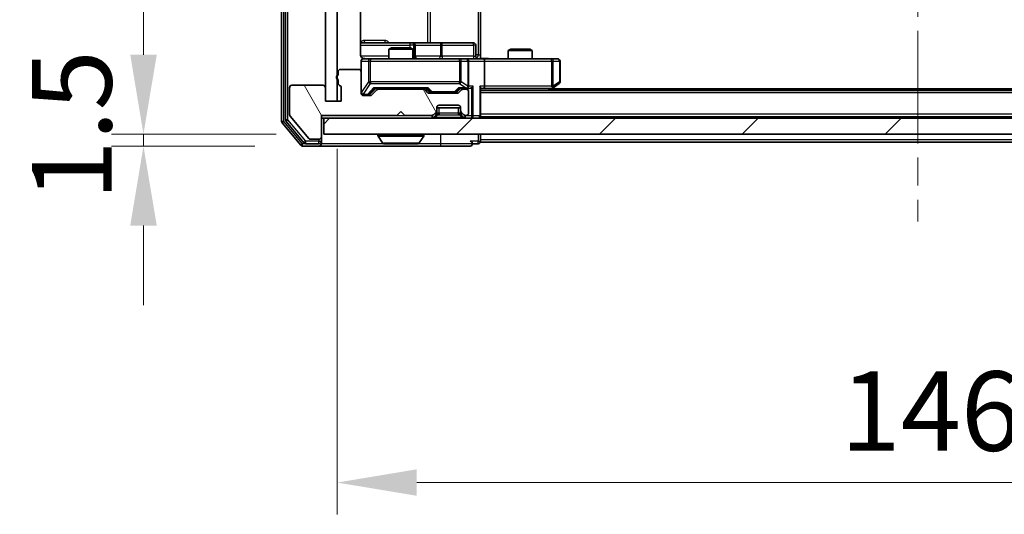
# Model space of a CAD drawing. Units: millimetres. Extents: x 0 to 6707, y 0 to 1124.
# Drawn here: x 1870 to 1993, y 789 to 852 of the extents above; entities that cross this region are included whole.
import ezdxf

# ---------------------------------------------------------------- set-up
doc = ezdxf.new("R2010")
doc.units = ezdxf.units.MM
doc.header["$LTSCALE"] = 2.5
doc.linetypes.add('CHAIN', pattern=[0.3543, 0.2362, -0.0295, 0.0591, -0.0295])
doc.layers.get('Defpoints').update_dxf_attribs({"lineweight": 25})
doc.layers.add('Centerline (ISO)', color=7, linetype='Continuous', lineweight=18, true_color=0x80ffff)
doc.layers.add('Hatch (ISO)', color=1, linetype='Continuous', lineweight=18, true_color=0xff0000)
for name, color, linetype, lineweight in [('Dimension (ISO)', 7, 'Continuous', 18), ('Dimension (ISO) @ 1', 7, 'Continuous', 18), ('Visible (ISO)', 7, 'Continuous', 35), ('Visible Narrow (ISO)', 7, 'Continuous', 25)]:
    doc.layers.add(name, color=color, linetype=linetype, lineweight=lineweight)
doc.styles.add('Note Text (TK)', font='MS PGothic.ttf')
doc.dimstyles.new('Default - Method 1b (TK)', dxfattribs={"dimscale": 2.5, "dimtxt": 2.5, "dimasz": 2.5, "dimexe": 1, "dimexo": 1.5, "dimgap": 1, "dimtad": 1, "dimrnd": 1e-08, "dimdsep": 46, "dimtxsty": 'Note Text (TK)', "dimcen": 0.09, "dimdle": 5, "dimclrd": 100, "dimclre": 100, "dimclrt": 7, "dimadec": 1, "dimazin": 1, "dimtfac": 1, "dimtmove": 0, "dimatfit": 3, "dimfxl": 0, "dimtolj": 1, "dimlwd": -1, "dimlwe": -1, "dimarcsym": 0})
pattern_1 = [(45, (929.5, -32), (-8.98026, 8.98026), [])]

# ---------------------------------------------------------------- blocks, each defined once
blk = doc.blocks.new('*D116')
at = {"layer": 'Defpoints', "color": 0, "transparency": 16777216}
for p in [(1907.73, 837.2), (1885.07, 835.7), (1905.07, 835.7)]:
    blk.add_point(p, dxfattribs=at)
at = {"layer": 'Dimension (ISO)', "color": 100, "transparency": 16777216}
for p, q in [((1885.07, 847.2), (1885.07, 857.2)), ((1901.73, 837.2), (1881.07, 837.2)), ((1885.07, 837.2), (1885.07, 835.7)), ((1899.07, 835.7), (1881.07, 835.7)), ((1885.07, 825.7), (1885.07, 815.7))]:
    blk.add_line(p, q, dxfattribs=at)
for points in [[(1883.41, 847.2), (1886.74, 847.2), (1885.07, 837.2)], [(1883.41, 825.7), (1886.74, 825.7), (1885.07, 835.7)]]:
    blk.add_solid(points, dxfattribs=at)
at = {"layer": 'Dimension (ISO)', "color": 7, "transparency": 16777216, "insert": (1876.07, 828.84), "char_height": 10, "attachment_point": 4, "rotation": 90, "style": 'Note Text (TK)'}
blk.add_mtext('\\A1;1.5', dxfattribs=at)
blk = doc.blocks.new('*D117')
at = {"layer": 'Defpoints', "color": 0, "transparency": 16777216}
for p in [(1909.43, 841.35), (2055.43, 841.35), (2055.43, 793.35)]:
    blk.add_point(p, dxfattribs=at)
at = {"layer": 'Dimension (ISO)', "color": 100, "transparency": 16777216}
for p, q in [((1909.43, 835.35), (1909.43, 789.35)), ((2055.43, 835.35), (2055.43, 789.35)), ((1919.43, 793.35), (2045.43, 793.35))]:
    blk.add_line(p, q, dxfattribs=at)
for points in [[(1919.43, 795.02), (1919.43, 791.69), (1909.43, 793.35)], [(2045.43, 795.02), (2045.43, 791.69), (2055.43, 793.35)]]:
    blk.add_solid(points, dxfattribs=at)
at = {"layer": 'Dimension (ISO)', "color": 7, "transparency": 16777216, "insert": (1972.69, 802.35), "char_height": 10, "attachment_point": 4, "style": 'Note Text (TK)'}
blk.add_mtext('\\A1;146', dxfattribs=at)

msp = doc.modelspace()

# ---------------------------------------------------------------- hatches: boundary and pattern name
at = {"layer": 'Hatch (ISO)'}
h = msp.add_hatch(dxfattribs=at)
h.set_pattern_fill('ANSI31', color=256, scale=101.6, style=0)
h.set_pattern_definition(pattern_1)
h.paths.add_polyline_path([(1909.4318, 962.5545), (1907.9318, 962.5545), (1907.9318, 841.3545), (1909.4318, 841.3545)])
h = msp.add_hatch(dxfattribs=at)
h.set_pattern_fill('ANSI31', color=256, scale=101.6, angle=75.000175, style=0)
h.set_pattern_definition([(120.0002, (929.5, -32), (-10.9985, -6.35003), [])])
edge = h.paths.add_edge_path()
edge.add_line((1909.5318, 844.0717), (1909.5318, 843.6202))
edge.add_ellipse((1909.8318, 843.6202), major_axis=(0, -0.3), ratio=1, start_angle=270, end_angle=340.528779)
edge.add_ellipse((1909.6318, 843.0545), major_axis=(0.2828, -0.1), ratio=1, start_angle=19.471221, end_angle=90, ccw=False)
edge.add_line((1909.9318, 843.0545), (1909.9318, 841.3545))
edge.add_line((1909.9318, 841.3545), (1907.9318, 841.3545))
edge.add_line((1907.9318, 841.3545), (1907.9318, 843.0545))
edge.add_ellipse((1907.6318, 843.0545), major_axis=(0, 0.3), ratio=1, start_angle=270, end_angle=360)
edge.add_line((1907.6318, 843.3545), (1903.7318, 843.3545))
edge.add_ellipse((1903.7318, 843.0545), major_axis=(-0.3, 0), ratio=1, start_angle=270, end_angle=360)
edge.add_line((1903.4318, 843.0545), (1903.4318, 839.6632))
edge.add_ellipse((1903.7318, 839.6632), major_axis=(0, -0.3), ratio=1, start_angle=270, end_angle=309.805571)
edge.add_line((1903.5014, 839.4711), (1905.8419, 836.6625))
edge.add_ellipse((1906.0723, 836.8545), major_axis=(0.1921, -0.2305), ratio=1, start_angle=270, end_angle=320.194429)
edge.add_line((1906.0723, 836.5545), (1907.1318, 836.5545))
edge.add_ellipse((1907.1318, 836.8545), major_axis=(0.3, 0), ratio=1, start_angle=270, end_angle=360)
edge.add_line((1907.4318, 836.8545), (1907.4318, 839.5545))
edge.add_line((1907.4318, 839.5545), (1916.9318, 839.5545))
edge.add_line((1916.9318, 839.5545), (1917.4318, 840.0545))
edge.add_line((1917.4318, 840.0545), (1917.9318, 839.5545))
edge.add_line((1917.9318, 839.5545), (1921.3076, 839.5545))
edge.add_ellipse((1921.3076, 839.8545), major_axis=(0.3, 0), ratio=1, start_angle=270, end_angle=315)
edge.add_line((1921.5197, 839.6424), (1921.844, 839.9667))
edge.add_ellipse((1921.6318, 840.1788), major_axis=(0.2121, 0.2121), ratio=1, start_angle=270, end_angle=315)
edge.add_line((1921.9318, 840.1788), (1921.9318, 840.5545))
edge.add_ellipse((1922.2318, 840.5545), major_axis=(0, 0.3), ratio=1, start_angle=0, end_angle=90, ccw=False)
edge.add_line((1922.2318, 840.8545), (1924.6318, 840.8545))
edge.add_ellipse((1924.6318, 840.5545), major_axis=(0.3, 0), ratio=1, start_angle=0, end_angle=90, ccw=False)
edge.add_line((1924.9318, 840.5545), (1924.9318, 840.1788))
edge.add_ellipse((1925.2318, 840.1788), major_axis=(0, -0.3), ratio=1, start_angle=270, end_angle=315)
edge.add_line((1925.0197, 839.9667), (1925.344, 839.6424))
edge.add_ellipse((1925.5561, 839.8545), major_axis=(0.2121, -0.2121), ratio=1, start_angle=270, end_angle=315)
edge.add_line((1925.5561, 839.5545), (1925.6318, 839.5545))
edge.add_ellipse((1925.6318, 839.8545), major_axis=(0.3, 0), ratio=1, start_angle=270, end_angle=360)
edge.add_line((1925.9318, 839.8545), (1925.9318, 842.5545))
edge.add_ellipse((1925.6318, 842.5545), major_axis=(0, 0.3), ratio=1, start_angle=270, end_angle=360)
edge.add_line((1925.6318, 842.8545), (1925.2561, 842.8545))
edge.add_ellipse((1925.2561, 842.5545), major_axis=(-0.3, 0), ratio=1, start_angle=270, end_angle=315)
edge.add_line((1925.044, 842.7667), (1924.7197, 842.4424))
edge.add_ellipse((1924.5076, 842.6545), major_axis=(-0.2121, -0.2121), ratio=1, start_angle=45, end_angle=90, ccw=False)
edge.add_line((1924.5076, 842.3545), (1921.0061, 842.3545))
edge.add_ellipse((1921.0061, 842.6545), major_axis=(-0.3, 0), ratio=1, start_angle=45, end_angle=90, ccw=False)
edge.add_line((1920.794, 842.4424), (1920.4697, 842.7667))
edge.add_ellipse((1920.2576, 842.5545), major_axis=(-0.2121, 0.2121), ratio=1, start_angle=270, end_angle=315)
edge.add_line((1920.2576, 842.8545), (1914.6061, 842.8545))
edge.add_ellipse((1914.6061, 842.5545), major_axis=(-0.3, 0), ratio=1, start_angle=270, end_angle=315)
edge.add_line((1914.394, 842.7667), (1913.7697, 842.1424))
edge.add_ellipse((1913.5576, 842.3545), major_axis=(-0.2121, -0.2121), ratio=1, start_angle=45, end_angle=90, ccw=False)
edge.add_line((1913.5576, 842.0545), (1912.7318, 842.0545))
edge.add_ellipse((1912.7318, 842.3545), major_axis=(-0.3, 0), ratio=1, start_angle=0, end_angle=90, ccw=False)
edge.add_line((1912.4318, 842.3545), (1912.4318, 845.0545))
edge.add_ellipse((1912.1318, 845.0545), major_axis=(0, 0.3), ratio=1, start_angle=270, end_angle=360)
edge.add_line((1912.1318, 845.3545), (1909.8318, 845.3545))
edge.add_ellipse((1909.8318, 845.0545), major_axis=(-0.3, 0), ratio=1, start_angle=270, end_angle=360)
edge.add_line((1909.5318, 845.0545), (1909.5318, 844.6374))
edge.add_ellipse((1909.6318, 844.3545), major_axis=(-0.2828, -0.1), ratio=1, start_angle=270, end_angle=411.057559)
h = msp.add_hatch(dxfattribs=at)
h.set_pattern_fill('ANSI31', color=256, scale=101.6, style=0)
h.set_pattern_definition(pattern_1)
h.paths.add_polyline_path([(1907.7318, 839.2045), (1907.7318, 837.2045), (2057.1318, 837.2045), (2057.1318, 839.2045)])

# ---------------------------------------------------------------- linework, layer by layer
at = {"layer": 'Centerline (ISO)', "linetype": 'CHAIN', "ltscale": 23.990969}
msp.add_line((1982.4318, 977.7045), (1982.4318, 826.2045), dxfattribs=at)
at = {"layer": 'Visible (ISO)'}
for p, q in [((1902.4318, 965.0959), (1902.4318, 838.8132)), ((1902.9318, 964.9149), (1902.9318, 838.9942)), ((1907.9318, 962.5545), (1907.9318, 841.3545)), ((1909.4318, 841.3545), (1909.4318, 962.5545)), ((1912.342, 847.2045), (1912.342, 853.0905)), ((1927.4318, 853.3045), (1927.4318, 847.2045)), ((1918.7548, 848.7045), (1912.342, 848.7045)), ((1916.2385, 848.0545), (1915.9318, 847.9012)), ((1918.9318, 847.9012), (1915.9318, 847.9012)), ((1915.9318, 846.7045), (1915.9318, 847.9012)), ((1916.2385, 848.0545), (1918.6251, 848.0545)), ((1918.6251, 848.0545), (1918.9318, 847.9012)), ((1918.9263, 848.7045), (1918.7548, 848.7045)), ((1922.6009, 848.7045), (1918.9263, 848.7045)), ((1918.9318, 846.7045), (1918.9318, 847.9012)), ((1919.2263, 847.0045), (1919.2263, 848.4045)), ((1926.5305, 848.7045), (1922.6009, 848.7045)), ((1926.8305, 847.0045), (1926.8305, 848.4045)), ((1931.2385, 847.9045), (1930.9318, 847.7512)), ((1931.2385, 847.9045), (1933.6251, 847.9045)), ((1933.6251, 847.9045), (1933.9318, 847.7512)), ((1913.6172, 846.7045), (1912.7318, 846.7045)), ((1924.8136, 846.7045), (1913.6172, 846.7045)), ((1925.6318, 846.7045), (1924.8136, 846.7045)), ((1925.6318, 846.7045), (1927.8076, 846.7045)), ((1927.4318, 847.2045), (1927.4318, 846.7123)), ((1936.3684, 846.7045), (1927.8076, 846.7045)), ((1933.9318, 847.7512), (1930.9318, 847.7512)), ((1930.9318, 846.7045), (1930.9318, 847.7512)), ((1933.9318, 846.7045), (1933.9318, 847.7512)), ((1937.1318, 846.7045), (1936.3684, 846.7045)), ((1912.4318, 846.4045), (1912.4318, 845.0545)), ((1925.9318, 843.2545), (1925.9318, 846.4045)), ((1927.9318, 846.4045), (1927.9318, 843.2545)), ((1937.4318, 843.8045), (1937.4318, 846.4045)), ((1909.5318, 845.0545), (1909.5318, 844.6374)), ((1912.1318, 845.3545), (1909.8318, 845.3545)), ((1912.4318, 842.3545), (1912.4318, 845.0545)), ((1903.4318, 843.0545), (1903.4318, 839.6632)), ((1907.6318, 843.3545), (1903.7318, 843.3545)), ((1907.9318, 841.3545), (1907.9318, 843.0545)), ((1909.5318, 844.0717), (1909.5318, 843.6202)), ((1909.9318, 843.0545), (1909.9318, 841.3545)), ((1913.5697, 842.2424), (1914.2818, 842.9545)), ((1914.1057, 842.9545), (1920.7579, 842.9545)), ((1915.9318, 842.8545), (1915.9318, 842.9545)), ((1918.9318, 842.8545), (1918.9318, 842.9545)), ((1920.5818, 842.9545), (1920.9939, 842.5424)), ((1924.9318, 842.9545), (1924.5197, 842.5424)), ((1924.7557, 842.9545), (1925.6318, 842.9545)), ((1925.6318, 842.9545), (1926.0076, 842.9545)), ((1927.4318, 839.5045), (1927.4318, 843.0424)), ((1927.4318, 842.9545), (1927.8076, 842.9545)), ((1927.8076, 842.9545), (1936.3985, 842.9545)), ((1936.1652, 842.7045), (1936.5785, 843.0145)), ((1936.3684, 843.2545), (1936.524, 843.0989)), ((2028.4318, 842.9045), (1936.4318, 842.9045)), ((1936.5785, 843.0145), (1937.3118, 843.5645)), ((1912.7318, 842.1545), (1913.221, 842.1545)), ((1913.5576, 842.0545), (1912.7318, 842.0545)), ((1913.221, 842.1545), (1913.3575, 842.1545)), ((1914.394, 842.7667), (1913.7697, 842.1424)), ((1920.2576, 842.8545), (1914.6061, 842.8545)), ((1920.794, 842.4424), (1920.4697, 842.7667)), ((1924.5076, 842.3545), (1921.0061, 842.3545)), ((1921.2061, 842.4545), (1921.3495, 842.4545)), ((1921.3495, 842.4545), (1924.1641, 842.4545)), ((1924.1641, 842.4545), (1924.3075, 842.4545)), ((1925.044, 842.7667), (1924.7197, 842.4424)), ((1925.6318, 842.8545), (1925.2561, 842.8545)), ((1925.9318, 839.8545), (1925.9318, 842.5545)), ((2037.4318, 842.7045), (1927.4318, 842.7045)), ((1909.9318, 841.3545), (1907.9318, 841.3545)), ((1907.9318, 841.3545), (1909.4318, 841.3545)), ((1921.9318, 840.1788), (1921.9318, 840.5545)), ((1924.9318, 840.5045), (1921.9318, 840.5045)), ((1922.2318, 840.8545), (1924.6318, 840.8545)), ((1924.9318, 840.5545), (1924.9318, 840.1788)), ((1903.5014, 839.4711), (1905.8419, 836.6625)), ((1907.4318, 836.8545), (1907.4318, 839.5545)), ((1907.4318, 839.5545), (1916.9318, 839.5545)), ((1907.4318, 839.2045), (1907.7318, 839.2045)), ((1907.7318, 839.2045), (1907.7318, 837.2045)), ((2057.1318, 839.2045), (1907.7318, 839.2045)), ((1916.9318, 839.5545), (1917.4318, 840.0545)), ((1917.4318, 840.0545), (1917.9318, 839.5545)), ((1917.9318, 839.5545), (1921.3076, 839.5545)), ((1921.5197, 839.6424), (1921.844, 839.9667)), ((1921.5197, 839.2924), (1921.844, 839.6167)), ((1921.844, 839.6167), (1921.8644, 839.6371)), ((1921.9318, 839.8288), (1921.9318, 840.1788)), ((1924.9318, 840.1788), (1924.9318, 839.8288)), ((1924.9992, 839.6371), (1925.0197, 839.6167)), ((1925.0197, 839.9667), (1925.344, 839.6424)), ((1925.0197, 839.6167), (1925.344, 839.2924)), ((1925.5561, 839.5545), (1925.6318, 839.5545)), ((1927.4318, 839.5045), (1927.4318, 839.4045)), ((2037.4318, 839.4045), (1927.4318, 839.4045)), ((1927.4318, 839.2045), (1927.4318, 839.4045)), ((1902.5014, 838.6211), (1904.8419, 835.8125)), ((1903.0014, 838.8021), (1905.2427, 836.1125)), ((1907.4318, 836.3045), (1907.4318, 836.8545)), ((1907.7318, 837.2045), (2057.1318, 837.2045)), ((1914.5318, 837.1045), (1914.5318, 837.0638)), ((1915.1227, 836.0955), (1914.5641, 836.9548)), ((1919.741, 836.0955), (1920.2995, 836.9548)), ((1920.3318, 837.1045), (1920.3318, 837.0638)), ((1927.4318, 836.5045), (1927.4318, 837.2045)), ((1905.0723, 835.7045), (1907.1318, 835.7045)), ((1905.4732, 836.0045), (1907.1318, 836.0045)), ((1906.0723, 836.5545), (1907.1318, 836.5545)), ((1907.1318, 835.7045), (1922.4318, 835.7045)), ((1907.4318, 836.3045), (1907.4318, 836.0045)), ((1915.2904, 836.0045), (1919.5733, 836.0045)), ((1922.4318, 835.7045), (1926.1318, 835.7045)), ((1926.4318, 836.0045), (1927.1318, 836.0045)), ((1927.4318, 836.5045), (1927.4318, 836.2045)), ((2037.4318, 836.2045), (1927.4318, 836.2045))]:
    msp.add_line(p, q, dxfattribs=at)
for centre, radius, start, end in [((1918.9263, 848.4045), 0.3, 0, 90), ((1926.5305, 848.4045), 0.3, 0, 90), ((1912.7318, 846.4045), 0.3, 90, 180), ((1912.9318, 847.2045), 0.5, 255.524484, 270), ((1919.5263, 847.0045), 0.3, 180, 270), ((1925.6318, 846.4045), 0.3, 0, 90), ((1927.1305, 847.0045), 0.3, 180, 270), ((1937.1318, 846.4045), 0.3, 0, 90), ((1909.6318, 844.3545), 0.3, 109.471221, 250.528779), ((1909.8318, 845.0545), 0.3, 90, 180), ((1912.1318, 845.0545), 0.3, 0, 90), ((1903.7318, 843.0545), 0.3, 90, 180), ((1907.6318, 843.0545), 0.3, 0, 90), ((1909.8318, 843.6202), 0.3, 180, 250.528779), ((1909.6318, 843.0545), 0.3, 0, 70.528779), ((1925.6318, 843.2545), 0.3, 270, 293.437985), ((1925.6318, 843.2545), 0.3, 328.755545, 0), ((1936.3985, 843.2545), 0.3, 270, 293.437984), ((1936.3985, 843.2545), 0.3, 293.437984, 306.869898), ((1937.1318, 843.8045), 0.3, 306.869898, 0), ((1912.7318, 842.4545), 0.3, 180, 270), ((1912.7318, 842.3545), 0.3, 180, 270), ((1913.5576, 842.3545), 0.3, 270, 315), ((1914.6061, 842.5545), 0.3, 90, 135), ((1920.2576, 842.5545), 0.3, 45, 90), ((1921.0061, 842.6545), 0.3, 225, 270), ((1924.5076, 842.6545), 0.3, 270, 315), ((1925.2561, 842.5545), 0.3, 90, 135), ((1925.6318, 842.5545), 0.3, 0, 90), ((1922.2318, 840.5545), 0.3, 90, 180), ((1924.6318, 840.5545), 0.3, 0, 90), ((1903.7318, 839.6632), 0.3, 180, 219.805571), ((1921.3076, 839.8545), 0.3, 270, 315), ((1921.3076, 839.5045), 0.3, 270, 315), ((1921.6318, 840.1788), 0.3, 315, 0), ((1921.6318, 839.8288), 0.3, 315, 0), ((1925.2318, 840.1788), 0.3, 180, 225), ((1925.2318, 839.8288), 0.3, 180, 225), ((1925.5561, 839.8545), 0.3, 225, 270), ((1925.5561, 839.5045), 0.3, 225, 270), ((1925.6318, 839.8545), 0.3, 270, 0), ((1927.1318, 839.5045), 0.3, 270, 0), ((1902.7318, 838.8132), 0.3, 180, 219.805571), ((1903.2318, 838.9942), 0.3, 180, 219.805571), ((1907.1318, 836.8545), 0.3, 270, 0), ((1914.6318, 837.1045), 0.1, 90, 180), ((1914.7318, 837.0638), 0.2, 180, 213.023868), ((1920.2318, 837.1045), 0.1, 0, 90), ((1920.1318, 837.0638), 0.2, 326.976132, 0), ((1905.0723, 836.0045), 0.3, 219.805571, 270), ((1905.4732, 836.3045), 0.3, 219.805571, 270), ((1906.0723, 836.8545), 0.3, 219.805571, 270), ((1907.1318, 836.3045), 0.3, 270, 0), ((1907.1318, 836.0045), 0.3, 270, 0), ((1915.2904, 836.2045), 0.2, 213.023868, 270), ((1919.5733, 836.2045), 0.2, 270, 326.976132), ((1926.1318, 836.0045), 0.3, 0, 90), ((1926.1318, 836.0045), 0.3, 270, 0), ((1927.1318, 836.3045), 0.3, 270, 0)]:
    msp.add_arc(centre, radius, start, end, dxfattribs=at)
for centre, major_axis, ratio, start_param, end_param in [((1927.8076, 846.4045), (0, 0.3), 0.41421356, 4.71238898, 6.28318531), ((1914.0026, 843.2545), (-0.1246, 0.2958), 0.40041045, 2.33106693, 2.97456804), ((1920.861, 843.2545), (0.1246, 0.2958), 0.40041045, 3.30861727, 3.95211838), ((1924.6526, 843.2545), (-0.1246, 0.2958), 0.40041045, 2.33106693, 2.97456804), ((1925.5996, 843.2545), (0.6487, -0.2044), 0.33843751, 4.81863915, 5.05307027), ((1925.6318, 843.232), (0.2515, -0.483), 0.33843751, 1.12161563, 1.39634246), ((1926.0076, 843.2545), (0.4243, 0), 0.70710678, 4.71238898, 5.49778714), ((1926.3076, 843.2545), (-0.2772, -0.2772), 0.41421356, 1.17809725, 1.96349541), ((1927.1318, 843.2545), (-0.2772, 0.2772), 0.41421356, 3.53429174, 4.3196899), ((1927.8076, 843.2545), (0, 0.3), 0.41421356, 3.14159265, 4.71238898), ((1936.3684, 843.232), (-0.2411, -0.4823), 0.37002441, 1.47901306, 1.75373989), ((1913.3575, 842.4545), (0.3, 0), 0.99985076, 4.71238898, 5.49786177), ((1921.2061, 842.7545), (-0.3, 0), 0.99985076, 0.78532354, 1.57079633), ((1924.3075, 842.7545), (0.3, 0), 0.99985076, 4.71238898, 5.49786177)]:
    msp.add_ellipse(centre, major_axis=major_axis, ratio=ratio, start_param=start_param, end_param=end_param, dxfattribs=at)
for points, knots in [([(1912.342, 847.2045), (1912.342, 847.1443), (1912.3572, 847.0736), (1912.4067, 846.9606), (1912.4506, 846.8989), (1912.5435, 846.8102), (1912.6095, 846.7681), (1912.6834, 846.7385), (1912.6976, 846.7336), (1912.7123, 846.7292)], [0.1514440253, 0.1514440253, 0.1514440253, 0.1514440253, 0.1695183242, 0.1695183242, 0.1884621188, 0.1884621188, 0.2080337433, 0.2080337433, 0.2123572838, 0.2123572838, 0.2123572838, 0.2123572838]), ([(1912.4318, 846.4045), (1912.4318, 846.4045), (1912.4318, 846.4194), (1912.4318, 846.4284), (1912.4318, 846.4298), (1912.4318, 846.4306), (1912.4318, 846.4307), (1912.4318, 846.4309), (1912.4318, 846.4308), (1912.4318, 846.4312), (1912.4318, 846.4313), (1912.4318, 846.4318), (1912.4318, 846.4319), (1912.4318, 846.4321), (1912.4318, 846.4323), (1912.4318, 846.4327), (1912.4318, 846.4329), (1912.4318, 846.4342), (1912.4319, 846.4354), (1912.4321, 846.4453), (1912.4327, 846.4542), (1912.4354, 846.478), (1912.4383, 846.493), (1912.4507, 846.5382), (1912.4641, 846.5679), (1912.4994, 846.6219), (1912.5221, 846.6469), (1912.5729, 846.6863), (1912.6014, 846.7015), (1912.6607, 846.7225), (1912.6923, 846.7285), (1912.7516, 846.7305), (1912.7798, 846.7275), (1912.8068, 846.7204)], [0, 0, 0, 0, 0.052823846, 0.052823846, 0.069062235, 0.069062235, 0.072106691, 0.072106691, 0.074390079, 0.074390079, 0.074819261, 0.074819261, 0.074902082, 0.074902082, 0.074985644, 0.074985644, 0.075069241, 0.075069241, 0.075408295, 0.075408295, 0.078055389, 0.078055389, 0.082608507, 0.082608507, 0.092135013, 0.092135013, 0.101976132, 0.101976132, 0.111426084, 0.111426084, 0.120856663, 0.120856663, 0.129213204, 0.129213204, 0.129213204, 0.129213204]), ([(1927.4318, 846.7163), (1927.6251, 846.7263), (1927.8188, 846.7327), (1928.2063, 846.7217), (1928.4002, 846.7045), (1928.5944, 846.7045)], [0, 0, 0, 0, 0.058050733, 0.058050733, 0.116308971, 0.116308971, 0.116308971, 0.116308971]), ([(1925.7511, 842.9793), (1925.7574, 842.9821), (1925.7635, 842.9849), (1925.796, 843.0017), (1925.8251, 843.0231), (1925.8613, 843.0601), (1925.8765, 843.0798), (1925.8883, 843.0989)], [0.2508867575, 0.2508867575, 0.2508867575, 0.2508867575, 0.2528779694, 0.2528779694, 0.2619584182, 0.2619584182, 0.268388032, 0.268388032, 0.268388032, 0.268388032]), ([(1936.5178, 842.9793), (1936.5188, 842.9817), (1936.5197, 842.9843), (1936.5249, 843.0015), (1936.5275, 843.0209), (1936.5279, 843.0581), (1936.5265, 843.0789), (1936.524, 843.0989)], [0.3810312192, 0.3810312192, 0.3810312192, 0.3810312192, 0.382741903, 0.382741903, 0.3917616542, 0.3917616542, 0.3985536381, 0.3985536381, 0.3985536381, 0.3985536381]), ([(1917.0425, 836.0046), (1917.0423, 836.0045), (1917.0422, 836.0045), (1917.0418, 836.0045), (1917.0416, 836.0045), (1917.0414, 836.0045)], [-0.000230599076, -0.000230599076, -0.000230599076, -0.000230599076, 0, 0, 0.000338329447, 0.000338329447, 0.000338329447, 0.000338329447]), ([(1917.0425, 836.0045), (1917.0425, 836.0045), (1917.0426, 836.0045), (1917.043, 836.0046), (1917.0433, 836.0046), (1917.0436, 836.0046)], [-0.000054249657, -0.000054249657, -0.000054249657, -0.000054249657, 0, 0, 0.000241517914, 0.000241517914, 0.000241517914, 0.000241517914]), ([(1919.4493, 836.0046), (1919.4501, 836.0045), (1919.4508, 836.0045), (1919.4525, 836.0045), (1919.4535, 836.0045), (1919.4545, 836.0045)], [-0.000230599076, -0.000230599076, -0.000230599076, -0.000230599076, 0, 0, 0.000338329447, 0.000338329447, 0.000338329447, 0.000338329447]), ([(1919.4545, 836.0045), (1919.4536, 836.0045), (1919.4527, 836.0045), (1919.4511, 836.0046), (1919.4504, 836.0046), (1919.4497, 836.0046)], [-0.000338329447, -0.000338329447, -0.000338329447, -0.000338329447, 0, 0, 0.000241517914, 0.000241517914, 0.000241517914, 0.000241517914])]:
    msp.add_open_spline(points, degree=3, knots=knots, dxfattribs=at)
at = {"layer": 'Visible Narrow (ISO)'}
for p, q in [((1902.7318, 838.8132), (1902.7318, 965.0959)), ((1903.2318, 838.9942), (1903.2318, 964.9149)), ((1927.1389, 956.7045), (1927.1389, 847.2045)), ((1920.7566, 955.2045), (1920.7566, 848.7045)), ((1921.1609, 848.7045), (1921.1609, 955.2045)), ((1912.342, 848.4045), (1918.5426, 848.4045)), ((1915.417, 849.0045), (1912.7869, 849.0045)), ((1919.0545, 848.4045), (1918.5426, 848.4045)), ((1918.5426, 848.4045), (1918.5426, 848.0545)), ((1919.0545, 847.0045), (1919.0545, 848.4045)), ((1919.0545, 848.4045), (1919.2261, 848.4045)), ((1919.2263, 848.4045), (1919.2261, 848.4045)), ((1919.2261, 848.4045), (1919.2261, 847.0045)), ((1919.2263, 848.4045), (1922.3887, 848.4045)), ((1922.6139, 848.4045), (1922.3887, 848.4045)), ((1922.3887, 848.4045), (1922.3887, 847.0045)), ((1922.6139, 848.4045), (1926.5436, 848.4045)), ((1922.6139, 847.0045), (1922.6139, 848.4045)), ((1926.8305, 848.4045), (1926.5436, 848.4045)), ((1926.5436, 848.4045), (1926.5436, 847.0045)), ((1915.9318, 847.0045), (1912.3877, 847.0045)), ((1913.6172, 846.7045), (1913.6172, 846.4045)), ((1918.9318, 847.0045), (1919.0545, 847.0045)), ((1919.2261, 847.0045), (1919.0545, 847.0045)), ((1919.2261, 847.0045), (1919.2263, 847.0045)), ((1922.3887, 847.0045), (1919.2263, 847.0045)), ((1922.3887, 847.0045), (1922.6139, 847.0045)), ((1926.5436, 847.0045), (1922.6139, 847.0045)), ((1924.8136, 846.4045), (1924.8136, 846.7045)), ((1926.5436, 847.0045), (1926.8305, 847.0045)), ((1927.1389, 847.2045), (1926.8305, 847.2045)), ((1927.1389, 847.2045), (1927.4318, 847.2045)), ((1936.3684, 846.4045), (1936.3684, 846.7045)), ((1912.4635, 846.4045), (1912.4318, 846.4045)), ((1912.4635, 842.4764), (1912.4635, 846.4045)), ((1912.4635, 846.4045), (1913.3489, 846.4045)), ((1913.6172, 846.4045), (1913.3489, 846.4045)), ((1913.3489, 846.4045), (1913.3489, 843.8045)), ((1913.6172, 843.8045), (1913.6172, 846.4045)), ((1913.6172, 846.4045), (1924.8136, 846.4045)), ((1925.0183, 846.4045), (1924.8136, 846.4045)), ((1924.8136, 846.4045), (1924.8136, 843.8045)), ((1925.0183, 843.8045), (1925.0183, 846.4045)), ((1925.0183, 846.4045), (1925.8365, 846.4045)), ((1925.9318, 846.4045), (1925.8365, 846.4045)), ((1925.8365, 846.4045), (1925.8365, 843.232)), ((1925.9318, 846.4045), (1927.9318, 846.4045)), ((1927.9318, 846.4045), (1936.3684, 846.4045)), ((1936.3684, 846.4045), (1936.3684, 843.2545)), ((1936.5878, 846.4045), (1936.3684, 846.4045)), ((1936.5878, 843.232), (1936.5878, 846.4045)), ((1936.5878, 846.4045), (1937.3512, 846.4045)), ((1937.4318, 846.4045), (1937.3512, 846.4045)), ((1937.3512, 846.4045), (1937.3512, 843.8045)), ((1913.3489, 843.8045), (1912.4635, 842.4764)), ((1912.7318, 842.2364), (1913.6172, 843.5645)), ((1914.0026, 843.0145), (1913.221, 842.2145)), ((1913.3489, 843.8045), (1913.6172, 843.8045)), ((1913.4331, 842.2424), (1914.1288, 842.9545)), ((1913.6172, 843.8045), (1913.6172, 843.5645)), ((1924.8136, 843.8045), (1913.6172, 843.8045)), ((1913.6172, 843.5645), (1924.8136, 843.5645)), ((1920.861, 843.0145), (1914.0026, 843.0145)), ((1920.7348, 842.9545), (1921.1374, 842.5424)), ((1921.3495, 842.5145), (1920.861, 843.0145)), ((1924.6526, 843.0145), (1924.1641, 842.5145)), ((1924.3762, 842.5424), (1924.7788, 842.9545)), ((1925.5996, 843.0145), (1924.6526, 843.0145)), ((1924.8136, 843.5645), (1924.8136, 843.8045)), ((1924.8136, 843.8045), (1925.0183, 843.8045)), ((1924.8136, 843.5645), (1925.5996, 843.0145)), ((1925.8365, 843.232), (1925.0183, 843.8045)), ((1926.5197, 843.2545), (1925.9318, 843.2545)), ((1926.3076, 843.0424), (1926.3076, 839.5045)), ((1926.5197, 839.5045), (1926.5197, 843.2545)), ((1927.344, 843.2545), (1927.344, 839.5045)), ((1927.9318, 843.2545), (1927.344, 843.2545)), ((1936.3684, 843.2545), (1927.9318, 843.2545)), ((1936.285, 842.9545), (1935.9516, 842.7045)), ((1937.3512, 843.8045), (1936.5878, 843.232)), ((1937.4318, 843.8045), (1937.3512, 843.8045)), ((1912.4318, 842.4764), (1912.4635, 842.4764)), ((1912.7318, 842.2145), (1912.7318, 842.2364)), ((1912.7318, 842.2145), (1912.7318, 842.1545)), ((1913.221, 842.2145), (1912.7318, 842.2145)), ((1913.221, 842.1545), (1913.221, 842.2145)), ((1913.5697, 842.2424), (1913.4331, 842.2424)), ((1921.1374, 842.5424), (1920.9939, 842.5424)), ((1921.3495, 842.5145), (1921.3495, 842.4545)), ((1924.1641, 842.5145), (1921.3495, 842.5145)), ((1924.1641, 842.4545), (1924.1641, 842.5145)), ((1924.5197, 842.5424), (1924.3762, 842.5424)), ((2037.4318, 842.4045), (1927.4318, 842.4045)), ((1922.2318, 839.8288), (1922.2318, 840.5045)), ((1924.6318, 840.5045), (1924.6318, 839.8288)), ((1921.3076, 839.5045), (1907.4318, 839.5045)), ((1921.3627, 839.5596), (1921.3076, 839.5045)), ((1921.3076, 839.5045), (1921.5197, 839.2924)), ((1921.3076, 839.5045), (1921.3076, 839.2045)), ((1921.844, 839.6167), (1921.669, 839.7917)), ((1921.7061, 839.8288), (1921.9318, 839.8288)), ((1921.7318, 839.2924), (1922.0765, 839.6371)), ((1925.1318, 839.2924), (1921.7318, 839.2924)), ((1921.7318, 839.2045), (1921.7318, 839.2924)), ((1921.942, 839.8492), (1921.9318, 839.8288)), ((1924.6318, 839.8288), (1922.2318, 839.8288)), ((1922.2318, 839.8288), (1922.2318, 839.6167)), ((1922.2318, 839.6167), (1924.6318, 839.6167)), ((1924.6318, 839.8288), (1924.6318, 839.6167)), ((1925.1318, 839.2924), (1924.7871, 839.6371)), ((1924.9318, 839.8288), (1924.9216, 839.8492)), ((1924.9318, 839.8288), (1925.1576, 839.8288)), ((1925.1947, 839.7917), (1925.0197, 839.6167)), ((1925.1318, 839.2045), (1925.1318, 839.2924)), ((1925.344, 839.2924), (1925.5561, 839.5045)), ((1925.5561, 839.5045), (1925.501, 839.5596)), ((1926.3076, 839.5045), (1925.5561, 839.5045)), ((1925.5561, 839.2045), (1925.5561, 839.5045)), ((1926.3076, 839.5045), (1926.3076, 839.2045)), ((1926.3076, 839.5045), (1926.5197, 839.5045)), ((1927.344, 839.5045), (1926.5197, 839.5045)), ((1927.344, 839.5045), (1927.4318, 839.5045)), ((2037.4318, 839.7045), (1927.4318, 839.7045)), ((1902.7318, 838.8132), (1902.4318, 838.8132)), ((1902.5014, 838.6211), (1902.7318, 838.8132)), ((1905.0723, 836.0045), (1902.7318, 838.8132)), ((1903.2318, 838.9942), (1902.9318, 838.9942)), ((1903.0014, 838.8021), (1903.2318, 838.9942)), ((1905.4732, 836.3045), (1903.2318, 838.9942)), ((1920.3318, 837.1045), (1914.5318, 837.1045)), ((1914.5318, 837.0638), (1920.3318, 837.0638)), ((1914.5641, 836.9548), (1920.2995, 836.9548)), ((1922.4318, 836.0045), (1922.4318, 837.2045)), ((1927.1318, 837.2045), (1927.1318, 836.3045)), ((1905.0723, 836.0045), (1904.8419, 835.8125)), ((1905.4732, 836.0045), (1905.0723, 836.0045)), ((1905.0723, 835.7045), (1905.0723, 836.0045)), ((1905.4732, 836.3045), (1905.2427, 836.1125)), ((1907.1318, 836.3045), (1905.4732, 836.3045)), ((1905.4732, 836.0045), (1905.4732, 836.3045)), ((1907.1318, 836.5545), (1907.1318, 836.3045)), ((1907.1318, 836.3045), (1907.4318, 836.3045)), ((1907.1318, 836.0045), (1907.1318, 836.3045)), ((1915.2904, 836.0045), (1907.4318, 836.0045)), ((1915.1227, 836.0955), (1919.741, 836.0955)), ((1922.4318, 836.0045), (1919.5733, 836.0045)), ((1926.4318, 836.0045), (1922.4318, 836.0045)), ((1922.4318, 835.7045), (1922.4318, 836.0045)), ((1927.1318, 836.3045), (1926.1318, 836.3045)), ((1927.1318, 836.0045), (1927.1318, 836.3045)), ((1927.1318, 836.3045), (1927.4318, 836.3045)), ((2037.4318, 836.5045), (1927.4318, 836.5045))]:
    msp.add_line(p, q, dxfattribs=at)
for centre, radius, start, end in [((1921.3495, 842.7545), 0.3, 225, 270.004276), ((1922.2318, 840.2167), 0.6, 255, 270), ((1924.6318, 840.2167), 0.6, 270, 285)]:
    msp.add_arc(centre, radius, start, end, dxfattribs=at)
for centre, major_axis, ratio, start_param, end_param in [((1912.9622, 849.0045), (0, -0.3), 0.58454167, 4.71238898, 6.28318531), ((1915.5445, 849.0045), (0, -0.3), 0.42514266, 4.71238898, 6.28318531), ((1918.7548, 848.4045), (0, 0.3), 0.70710678, 0, 1.57079633), ((1918.7548, 848.4045), (0, 0.3), 0.99904822, 4.71238898, 6.28318531), ((1918.9263, 848.4045), (0, 0.3), 0.99904822, 4.71238898, 6.28318531), ((1922.6009, 848.4045), (0, 0.3), 0.70710678, 0, 1.57079633), ((1922.6009, 848.4045), (0, 0.3), 0.04361939, 4.71238898, 6.28318531), ((1926.5305, 848.4045), (0, 0.3), 0.04361939, 4.71238898, 6.28318531), ((1912.7318, 846.4045), (0, 0.3), 0.89442719, 0, 1.57079633), ((1913.6172, 846.4045), (0, 0.3), 0.89442719, 0, 1.57079633), ((1919.3542, 847.0045), (0, -0.3), 0.99904822, 4.71238898, 6.28318531), ((1919.5258, 847.0045), (0, -0.3), 0.99904822, 4.71238898, 6.28318531), ((1922.1766, 847.0045), (0, -0.3), 0.70710678, 0, 1.57079633), ((1922.627, 847.0045), (0, -0.3), 0.04361939, 4.71238898, 6.28318531), ((1924.8136, 846.4045), (0, 0.3), 0.68218798, 4.71238898, 6.28318531), ((1925.6318, 846.4045), (0, 0.3), 0.68218798, 4.71238898, 6.28318531), ((1926.5567, 847.0045), (0, -0.3), 0.04361939, 4.71238898, 6.28318531), ((1926.7854, 847.2045), (0, 0.5), 0.70710678, 3.63208882, 4.71238898), ((1936.3684, 846.4045), (0, 0.3), 0.73117683, 4.71238898, 6.28318531), ((1937.1318, 846.4045), (0, 0.3), 0.73117683, 4.71238898, 6.28318531), ((1913.6172, 843.8045), (0.2496, -0.1664), 0.74278135, 3.87304003, 5.17217924), ((1924.8136, 843.8045), (0.172, 0.2458), 0.60731338, 3.99759411, 5.11423213), ((1937.1318, 843.8045), (0.18, -0.24), 0.65092538, 0, 1.11663802), ((1912.7318, 842.4764), (-0.3, 0), 0.8, 0, 1.57079633), ((1912.7318, 842.4545), (-0.3, 0), 0.8, 0, 1.57079633), ((1912.7318, 842.4764), (-0.2496, 0.1664), 0.74278135, 0.73144738, 2.03058658), ((1913.221, 842.4545), (0.2146, -0.2096), 0.69016738, 5.30563497, 6.26630203), ((1913.221, 842.4545), (0, -0.3), 0.99985076, 0, 0.78547279), ((1921.3495, 842.7545), (-0.2146, -0.2096), 0.69016738, 0.01688328, 0.97755034), ((1924.1641, 842.7545), (0, -0.3), 0.99985076, 0, 0.78547279), ((1924.1641, 842.7545), (0.2146, -0.2096), 0.69016738, 5.30563497, 6.26630203), ((1922.1561, 839.5045), (-0.6476, -0.2345), 0.1095524, 6.05341704, 7.1006146), ((1921.6523, 839.8492), (0.2121, -0.2121), 0.93511313, 0, 0.81891691), ((1922.2318, 839.5803), (0.3688, -0.0542), 0.10017299, 2.02004638, 3.06724394), ((1922.2318, 839.5803), (-0.2751, 0.289), 0.41386186, 5.38420769, 6.43140524), ((1922.0765, 839.8492), (0.0776, 0.2898), 0.25056281, 3.96050957, 4.77942648), ((1922.2318, 840.4288), (0, -0.6), 0.5, 6.02138592, 6.28318531), ((1924.6318, 840.4288), (0, -0.6), 0.5, 0, 0.26179939), ((1924.6318, 839.5803), (0.2751, 0.289), 0.41386186, 6.13496537, 7.18216292), ((1924.7871, 839.8492), (-0.0776, 0.2898), 0.25056281, 1.50375883, 2.32267574), ((1924.6318, 839.5803), (0.3688, 0.0542), 0.10017299, 0.07434872, 1.12154627), ((1925.2114, 839.8492), (-0.2121, -0.2121), 0.93511313, 5.46426839, 6.28318531), ((1924.7076, 839.5045), (0.6476, -0.2345), 0.1095524, 5.46575602, 6.51295357), ((1926.3076, 839.5045), (0, -0.3), 0.70710678, 0, 1.57079633), ((1927.1318, 839.5045), (0, -0.3), 0.70710678, 0, 1.57079633)]:
    msp.add_ellipse(centre, major_axis=major_axis, ratio=ratio, start_param=start_param, end_param=end_param, dxfattribs=at)
for points, knots in [([(1912.7869, 849.0045), (1912.6564, 849.0045), (1912.4847, 848.9189), (1912.3801, 848.7504), (1912.3587, 848.7045)], [-0.0947483197, -0.0947483197, -0.0947483197, -0.0947483197, -0.0473741599, -0.0314580909, -0.0314580909, -0.0314580909, -0.0314580909]), ([(1915.9333, 848.7045), (1915.9051, 848.753), (1915.7711, 848.923), (1915.5669, 849.0045), (1915.417, 849.0045)], [-0.0659035173, -0.0659035173, -0.0659035173, -0.0659035173, -0.0487820617, 0, 0, 0, 0]), ([(1912.7318, 846.7045), (1912.7588, 846.7045), (1912.7963, 846.7164), (1912.8068, 846.7203), (1912.8068, 846.7204)], [0, 0, 0, 0, 0.0498592361, 0.074882882, 0.074882882, 0.074882882, 0.074882882]), ([(1927.4318, 846.7123), (1927.5377, 846.7157), (1927.7634, 846.7224), (1928.1715, 846.7177), (1928.4437, 846.7045), (1928.5944, 846.7045)], [-0.114793845, -0.114793845, -0.114793845, -0.114793845, -0.083098727, -0.049859236, 0, 0, 0, 0])]:
    msp.add_open_spline(points, degree=3, knots=knots, dxfattribs=at)

# ---------------------------------------------------------------- dimensions: what is measured, and where the dimension line sits
at = {"layer": 'Dimension (ISO) @ 1', "color": 100, "true_color": 0x00ff3f}
dim = msp.add_linear_dim(base=(1885.0723, 835.7045), p1=(1907.7318, 837.2045), p2=(1905.0723, 835.7045), angle=270, dimstyle='Default - Method 1b (TK)', override={"dimscale": 1, "dimtxt": 10, "dimasz": 10, "dimexe": 4, "dimexo": 6, "dimgap": 4, "dimdec": 2, "dimcen": 0.36, "dimtol": 0, "dimlim": 0, "dimtp": 0, "dimtm": 0, "dimtdec": 2, "dimtix": 0, "dimtofl": 1, "dimtmove": 0, "dimatfit": 1}, dxfattribs=at)
dim.commit()
dim.dimension.update_dxf_attribs({"geometry": '*D116', "text_midpoint": (1885.0723, 836.4545), "dimtype": 160})
dim = msp.add_linear_dim(base=(2055.4318, 793.3545), p1=(1909.4318, 841.3545), p2=(2055.4318, 841.3545), dimstyle='Default - Method 1b (TK)', override={"dimscale": 1, "dimtxt": 10, "dimasz": 10, "dimexe": 4, "dimexo": 6, "dimgap": 4, "dimdec": 2, "dimcen": 0.36, "dimtol": 0, "dimlim": 0, "dimtp": 0, "dimtm": 0, "dimtdec": 2, "dimtix": 0, "dimtofl": 0, "dimtmove": 0, "dimatfit": 1}, dxfattribs=at)
dim.commit()
dim.dimension.update_dxf_attribs({"geometry": '*D117', "text_midpoint": (1982.4318, 793.3545), "dimtype": 160})

doc.saveas('drawing.dxf')
